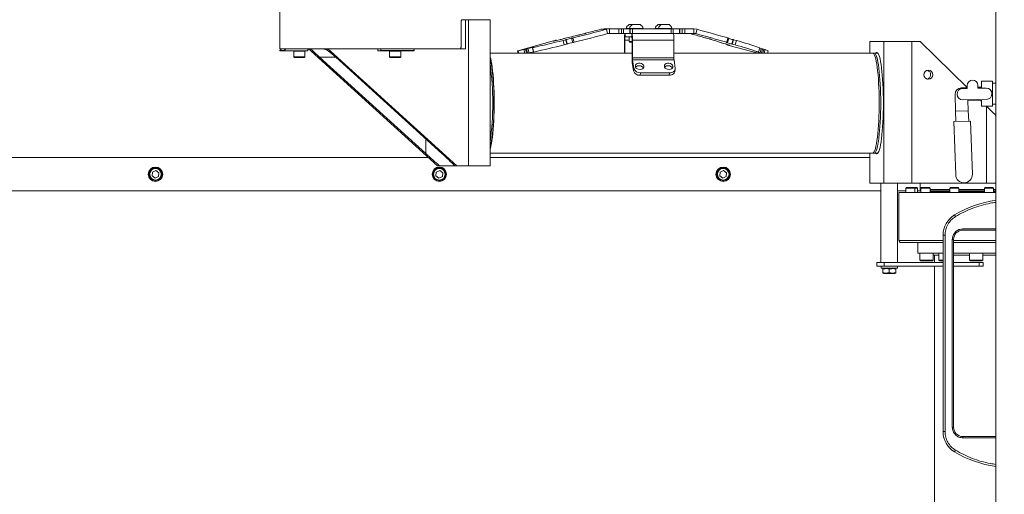
# Model space of a CAD drawing. Units: inches. Extents: x 0.2 to 33.8, y 0.1 to 21.9.
# Drawn here: x 14.6 to 16.3, y 7.7 to 8.5 of the extents above; entities that cross this region are included whole.
import ezdxf

# ---------------------------------------------------------------- set-up
doc = ezdxf.new("R2010")
doc.units = ezdxf.units.IN
doc.header["$MEASUREMENT"] = 0
doc.header["$PDSIZE"] = -1
doc.styles.add('SLDTEXTSTYLE0', font='TXT', dxfattribs={"width": 0.75})
doc.dimstyles.new('SLDDIMSTYLE2', dxfattribs={"dimtxt": 0.137795, "dimasz": 0.12, "dimexe": 0, "dimexo": 0.0625, "dimgap": 0.034449, "dimtad": 0, "dimtih": 1, "dimtoh": 1, "dimdec": 1, "dimlfac": 18, "dimrnd": 1e-09, "dimzin": 12, "dimdsep": 46, "dimlunit": 5, "dimtxsty": 'SLDTEXTSTYLE0', "dimblk1": 'NONE', "dimblk2": 'NONE', "dimsah": 1, "dimcen": 0.09, "dimadec": 0, "dimazin": 3, "dimtfac": 1, "dimtofl": 0, "dimtmove": 0, "dimatfit": 3, "dimldrblk": 'NONE', "dimfxl": 1, "dimfrac": 2, "dimtolj": 1, "dimtzin": 12, "dimarcsym": 0})

# ---------------------------------------------------------------- blocks, each defined once
blk = doc.blocks.new('_D_11')
at = {"color": 0, "linetype": 'Continuous', "lineweight": -2}
blk.add_line((13.3003, 10.3378), (21.8025, 10.3378), dxfattribs=at)
at = {"layer": 'Defpoints', "color": 0}
for p in [(13.2378, 10.3378), (21.8025, 10.3378), (16.5798, 5.2875)]:
    blk.add_point(p, dxfattribs=at)
at = {"color": 0, "lineweight": 18, "insert": (21.9059, 10.3378), "char_height": 0.1378, "attachment_point": 5, "style": 'SLDTEXTSTYLE0'}
blk.add_mtext('\\A1;91', dxfattribs=at)
blk = doc.blocks.new('_None')

msp = doc.modelspace()

# ---------------------------------------------------------------- linework, layer by layer
at = {"color": 7, "linetype": 'Continuous', "lineweight": 18}
for p, q in [((16.26613775, 9.32912294), (16.26613775, 5.46801183)), ((15.07506154, 8.57007487), (15.07506154, 8.4823152)), ((15.37649597, 8.52745409), (15.37649597, 8.48578742)), ((15.38427671, 8.53092631), (15.37882004, 8.53092631)), ((15.38407808, 8.4823152), (15.38407808, 8.53092631)), ((15.38875733, 8.53092631), (15.38427671, 8.53092631)), ((15.38875733, 8.28787075), (15.38875733, 8.53092631)), ((15.38875733, 8.53092631), (15.42504742, 8.53092631)), ((15.42504742, 8.28787075), (15.42504742, 8.53092631)), ((15.6563325, 8.52282913), (15.66170907, 8.52282913)), ((15.66170907, 8.52282913), (15.67426561, 8.52282913)), ((15.70453721, 8.52282913), (15.70991378, 8.52282913)), ((15.70991378, 8.52282913), (15.72247031, 8.52282913)), ((15.57309398, 8.50549559), (15.57375283, 8.50572781)), ((15.5740802, 8.50555556), (15.5740043, 8.50584119)), ((15.58368663, 8.50821829), (15.58302777, 8.50798608)), ((15.6145503, 8.51561129), (15.6091847, 8.51491206)), ((15.61825254, 8.51491206), (15.6091847, 8.51491206)), ((15.62357634, 8.51561129), (15.6145503, 8.51561129)), ((15.61825254, 8.51491206), (15.62357634, 8.51561129)), ((15.61825254, 8.51491206), (15.62017746, 8.50766761)), ((15.62017746, 8.50766761), (15.62357634, 8.50811129)), ((15.62357634, 8.51561129), (15.62357634, 8.50811129)), ((15.63879079, 8.51561129), (15.62357634, 8.51561129)), ((15.63879079, 8.50811129), (15.62357634, 8.50811129)), ((15.63879079, 8.51561129), (15.63879079, 8.50811129)), ((15.64361126, 8.51561129), (15.63879079, 8.51561129)), ((15.64361126, 8.50811129), (15.63879079, 8.50811129)), ((15.64361126, 8.50811129), (15.64361126, 8.51561129)), ((15.64361126, 8.51561129), (15.64663543, 8.51561129)), ((15.64663543, 8.50811129), (15.64361126, 8.50811129)), ((15.64663543, 8.50811129), (15.64663543, 8.51561129)), ((15.64663543, 8.51561129), (15.6574454, 8.51561129)), ((15.64663543, 8.50811129), (15.6574454, 8.50811129)), ((15.6495929, 8.50811129), (15.6495929, 8.50230018)), ((15.66034604, 8.50230018), (15.6495929, 8.50230018)), ((15.65112783, 8.51639862), (15.65112783, 8.51588906)), ((15.65604909, 8.50230018), (15.65604909, 8.49460708)), ((15.6565044, 8.51639862), (15.6565044, 8.51588906)), ((15.6574454, 8.51561129), (15.6574454, 8.50811129)), ((15.6574454, 8.51561129), (15.65762462, 8.51561129)), ((15.6574454, 8.50811129), (15.65762462, 8.50811129)), ((15.65762462, 8.50811129), (15.65762462, 8.51561129)), ((15.65762462, 8.51561129), (15.66151586, 8.51561129)), ((15.65936034, 8.50811129), (15.65762462, 8.50811129)), ((15.66034604, 8.50811129), (15.65936034, 8.50811129)), ((15.72920991, 8.50811129), (15.66034604, 8.50811129)), ((15.66034604, 8.50811129), (15.66034604, 8.50230018)), ((15.66151586, 8.51561129), (15.66151586, 8.50811129)), ((15.7262479, 8.51561129), (15.66151586, 8.51561129)), ((15.67947028, 8.51588906), (15.67947028, 8.51639862)), ((15.69933254, 8.51639862), (15.69933254, 8.51588906)), ((15.70470911, 8.51639862), (15.70470911, 8.51588906)), ((15.7262479, 8.50811129), (15.7262479, 8.51561129)), ((15.7262479, 8.51561129), (15.72927207, 8.51561129)), ((15.72767498, 8.51588906), (15.72767498, 8.51639862)), ((15.72927207, 8.50811129), (15.72920991, 8.50811129)), ((15.72927207, 8.50811129), (15.72927207, 8.51561129)), ((15.72927207, 8.51561129), (15.74008204, 8.51561129)), ((15.72927207, 8.50811129), (15.74008204, 8.50811129)), ((15.74008204, 8.51561129), (15.74008204, 8.50811129)), ((15.74008204, 8.51561129), (15.74026126, 8.51561129)), ((15.74008204, 8.50811129), (15.74026126, 8.50811129)), ((15.74026126, 8.50811129), (15.74026126, 8.51561129)), ((15.74026126, 8.51561129), (15.7441525, 8.51561129)), ((15.7441525, 8.50811129), (15.74026126, 8.50811129)), ((15.7441525, 8.51561129), (15.7441525, 8.50811129)), ((15.74897298, 8.51561129), (15.7441525, 8.51561129)), ((15.74897298, 8.50811129), (15.7441525, 8.50811129)), ((15.74897298, 8.51561129), (15.74897298, 8.50811129)), ((15.76400695, 8.51561129), (15.74897298, 8.51561129)), ((15.76400695, 8.50811129), (15.74897298, 8.50811129)), ((15.76729179, 8.50766761), (15.75822394, 8.50766761)), ((15.76400695, 8.51561129), (15.76400695, 8.50811129)), ((15.76400695, 8.51561129), (15.7692167, 8.51491206)), ((15.76400695, 8.50811129), (15.76729179, 8.50766761)), ((15.7692167, 8.51491206), (15.76729179, 8.50766761)), ((15.783331, 8.50074164), (15.78227109, 8.50097385)), ((15.52820097, 8.49533926), (15.47085997, 8.47926502)), ((15.52821768, 8.4953416), (15.47087667, 8.47926736)), ((15.48769658, 8.48287163), (15.49795136, 8.48511833)), ((15.49521426, 8.48421057), (15.49713918, 8.47696612)), ((15.4956432, 8.48428487), (15.49756811, 8.47704043)), ((15.4976487, 8.48495386), (15.49586668, 8.48443173)), ((15.54045158, 8.49757076), (15.5301968, 8.49532407)), ((15.53049945, 8.49548854), (15.53426, 8.49659037)), ((15.53502649, 8.4963822), (15.53491242, 8.49681153)), ((15.54656574, 8.4992864), (15.54280519, 8.49818457)), ((15.54812316, 8.48910515), (15.54619824, 8.49634959)), ((15.55074724, 8.49761957), (15.55116545, 8.49776697)), ((15.55074724, 8.49761957), (15.55267216, 8.49037513)), ((15.55116545, 8.49776697), (15.55309037, 8.49052253)), ((15.55267216, 8.49037513), (15.55309037, 8.49052253)), ((15.56042957, 8.49999668), (15.56235448, 8.49275223)), ((15.56109925, 8.50025746), (15.56068104, 8.50011006)), ((15.56268411, 8.50048274), (15.56460903, 8.4932383)), ((15.64892083, 8.49709184), (15.64817098, 8.49709184)), ((15.64817098, 8.47537075), (15.64817098, 8.49709184)), ((15.64892083, 8.47537075), (15.64892083, 8.49709184)), ((15.65604909, 8.49460708), (15.65691714, 8.49373902)), ((15.65604909, 8.49460708), (15.66101811, 8.49460708)), ((15.65691714, 8.49373902), (15.66101811, 8.49373902)), ((15.66101811, 8.49709184), (15.66176797, 8.49709184)), ((15.66101811, 8.49709184), (15.66101811, 8.46757795)), ((15.73063183, 8.49709184), (15.66176797, 8.49709184)), ((15.66176797, 8.49709184), (15.66176797, 8.46757795)), ((15.73063183, 8.46757795), (15.73063183, 8.49709184)), ((15.79017259, 8.49897675), (15.79007162, 8.49859675)), ((15.79077114, 8.49848336), (15.79183104, 8.49825115)), ((15.81565624, 8.49094013), (15.81126137, 8.49204196)), ((15.82422042, 8.48807963), (15.81784585, 8.49032632)), ((15.81805278, 8.49025339), (15.81787042, 8.48956709)), ((15.81852481, 8.4932383), (15.82044973, 8.50048274)), ((15.8192802, 8.49286562), (15.81860743, 8.49301301)), ((15.81891086, 8.48934593), (15.82330572, 8.4882441)), ((15.81997972, 8.49275223), (15.82190464, 8.49999668)), ((15.82209589, 8.4880992), (15.87090235, 8.47537075)), ((15.82903239, 8.49776697), (15.82710747, 8.49052253)), ((15.82710747, 8.49052253), (15.82778025, 8.49037513)), ((15.82778025, 8.49037513), (15.82970516, 8.49761957)), ((15.82903239, 8.49776697), (15.82970516, 8.49761957)), ((15.83455618, 8.49634959), (15.83263127, 8.48910515)), ((15.87137565, 8.47704043), (15.87330056, 8.48428487)), ((15.87155257, 8.47696612), (15.87347748, 8.48421057)), ((16.05624682, 8.4948152), (16.05624682, 8.47537075)), ((16.05624682, 8.4948152), (16.05659517, 8.4948152)), ((16.05659517, 8.4948152), (16.07971019, 8.4948152)), ((16.07971019, 8.25870409), (16.07971019, 8.4948152)), ((16.07971019, 8.4948152), (16.12640508, 8.4948152)), ((16.12640508, 8.4948152), (16.12640508, 8.25870409)), ((16.12640508, 8.4948152), (16.14017785, 8.4948152)), ((16.21849667, 8.41819957), (16.14017785, 8.4948152)), ((15.07783932, 8.4823152), (15.07506154, 8.47953742)), ((15.07506154, 8.4823152), (15.37412076, 8.4823152)), ((15.07506154, 8.47953742), (15.07506154, 8.47899297)), ((15.0823153, 8.47953742), (15.07506154, 8.47953742)), ((15.0823153, 8.47899297), (15.07506154, 8.47899297)), ((15.0851064, 8.4823152), (15.0823153, 8.47953742)), ((15.0823153, 8.47899297), (15.0823153, 8.47953742)), ((15.12141569, 8.47899297), (15.0823153, 8.47899297)), ((15.09820601, 8.4787152), (15.09820601, 8.46915046)), ((15.09820601, 8.46915046), (15.09929963, 8.46805684)), ((15.11212786, 8.46915046), (15.09820601, 8.46915046)), ((15.11158361, 8.46805684), (15.09929963, 8.46805684)), ((15.11570383, 8.46805684), (15.11158361, 8.46805684)), ((15.11679744, 8.46915046), (15.11212786, 8.46915046)), ((15.11570383, 8.46805684), (15.11679744, 8.46915046)), ((15.11679744, 8.46915046), (15.11679744, 8.4787152)), ((15.12141569, 8.47899297), (15.12141569, 8.4823152)), ((15.12322494, 8.48125049), (15.12141569, 8.48166436)), ((15.13049714, 8.47874588), (15.12715433, 8.47874588)), ((15.12715433, 8.47874588), (15.3372848, 8.28787075)), ((15.14126503, 8.46842631), (15.31792968, 8.30795035)), ((15.14956185, 8.4823152), (15.15548436, 8.48125049)), ((15.15548436, 8.4823152), (15.15548436, 8.48125049)), ((15.15941375, 8.47874588), (15.15607094, 8.47874588)), ((15.15941375, 8.47874588), (15.36954422, 8.28787075)), ((15.34468891, 8.30795035), (15.16802426, 8.46842631)), ((15.23815291, 8.47899297), (15.23815291, 8.4823152)), ((15.24324087, 8.47899297), (15.23815291, 8.47899297)), ((15.24324087, 8.47953742), (15.24287768, 8.4823152)), ((15.29833197, 8.47953742), (15.24324087, 8.47953742)), ((15.24324087, 8.47899297), (15.24324087, 8.47953742)), ((15.29833197, 8.47899297), (15.24324087, 8.47899297)), ((15.25774689, 8.4787152), (15.25774689, 8.46915046)), ((15.25774689, 8.46915046), (15.2588405, 8.46805684)), ((15.27166874, 8.46915046), (15.25774689, 8.46915046)), ((15.27112449, 8.46805684), (15.2588405, 8.46805684)), ((15.2752447, 8.46805684), (15.27112449, 8.46805684)), ((15.27633832, 8.46915046), (15.27166874, 8.46915046)), ((15.2752447, 8.46805684), (15.27633832, 8.46915046)), ((15.27633832, 8.46915046), (15.27633832, 8.4787152)), ((15.29796877, 8.4823152), (15.29833197, 8.47953742)), ((15.29833197, 8.47899297), (15.29833197, 8.47953742)), ((15.38407808, 8.4823152), (15.37412076, 8.4823152)), ((15.66101811, 8.47537075), (15.42504742, 8.47537075)), ((15.47032065, 8.4789986), (15.4712846, 8.47537075)), ((15.48356095, 8.4817357), (15.48534297, 8.48225783)), ((15.48769658, 8.48287163), (15.4896215, 8.47562719)), ((15.4896215, 8.47562719), (15.49706182, 8.47725727)), ((16.06126629, 8.47537075), (15.73063183, 8.47537075)), ((15.86751483, 8.47787388), (15.8738894, 8.47562719)), ((15.87051214, 8.47718729), (15.86842953, 8.47770941)), ((15.87335228, 8.48373937), (15.87581431, 8.48287163)), ((15.8738894, 8.47562719), (15.87581431, 8.48287163)), ((15.87800392, 8.48225783), (15.88008654, 8.4817357)), ((15.88647676, 8.47537075), (15.88744071, 8.4789986)), ((16.0699145, 8.47537075), (16.06384869, 8.47537075)), ((15.66176797, 8.46757795), (15.66101811, 8.46757795)), ((15.66196481, 8.46389511), (15.66143459, 8.45978603)), ((15.66323584, 8.44582693), (15.66143459, 8.45978603)), ((15.66176797, 8.46757795), (15.73063183, 8.46757795)), ((15.66196481, 8.46389511), (15.73082868, 8.46389511)), ((15.66376606, 8.449936), (15.66196481, 8.46389511)), ((15.73082868, 8.46389511), (15.73262993, 8.449936)), ((15.66323584, 8.44582693), (15.66376606, 8.449936)), ((15.67504609, 8.44257031), (15.67451587, 8.43846123)), ((15.72272058, 8.43846123), (15.67451587, 8.43846123)), ((15.7232508, 8.44257031), (15.67504609, 8.44257031)), ((15.72272058, 8.43846123), (15.7232508, 8.44257031)), ((15.73210114, 8.44449384), (15.73263136, 8.44860291)), ((16.2185279, 8.41655816), (16.21843701, 8.42133507)), ((16.23621157, 8.42167326), (16.23630246, 8.41689635)), ((16.26075848, 8.42849138), (16.2424807, 8.42849138)), ((16.2424807, 8.42849138), (16.2424807, 8.4170139)), ((16.26075848, 8.42849138), (16.26075848, 8.38682471)), ((16.26613775, 8.42501916), (16.26075848, 8.42501916)), ((16.19925178, 8.37872254), (16.19832834, 8.40648496)), ((16.20852716, 8.41738559), (16.21850584, 8.4177175)), ((16.21091816, 8.41641337), (16.2185279, 8.41655816)), ((16.2424807, 8.41849138), (16.23627211, 8.41849138)), ((16.23630246, 8.41689635), (16.24996665, 8.41715633)), ((16.25032809, 8.39815976), (16.2112796, 8.39741681)), ((16.2322742, 8.39716385), (16.219775, 8.3967481)), ((16.219775, 8.3967481), (16.22035122, 8.37942435)), ((16.2224807, 8.3968381), (16.2224807, 8.39682471)), ((16.2224807, 8.39682471), (16.2424807, 8.39682471)), ((16.2424807, 8.39473711), (16.2403467, 8.39682471)), ((16.2424807, 8.39801046), (16.2424807, 8.38682471)), ((16.26075848, 8.38682471), (16.2424807, 8.38682471)), ((16.26075848, 8.39029693), (16.26613775, 8.39029693)), ((16.22035122, 8.37942435), (16.19925178, 8.37872254)), ((16.19982578, 8.36146542), (16.19925178, 8.37872254)), ((16.22092522, 8.36216722), (16.22035122, 8.37942435)), ((16.22411812, 8.36227343), (16.19635548, 8.36134999)), ((16.19930372, 8.27271276), (16.19635548, 8.36134999)), ((16.22706636, 8.27363619), (16.22411812, 8.36227343)), ((15.42504742, 8.30870409), (16.06126629, 8.30870409)), ((16.05624682, 8.30870409), (16.05624682, 8.25870409)), ((16.06384869, 8.30870409), (16.0699145, 8.30870409)), ((15.3224511, 8.30134516), (13.46992165, 8.30134516)), ((15.34086905, 8.28787075), (15.3372848, 8.28787075)), ((15.36462457, 8.28787075), (15.34086905, 8.28787075)), ((15.36595997, 8.28787075), (15.36462457, 8.28787075)), ((15.36954422, 8.28787075), (15.36595997, 8.28787075)), ((15.38875733, 8.28787075), (15.36954422, 8.28787075)), ((15.42504742, 8.28787075), (15.38875733, 8.28787075)), ((16.05624682, 8.30134516), (15.42504742, 8.30134516)), ((14.86301727, 8.27721382), (14.86243666, 8.27092659)), ((14.86875248, 8.27985461), (14.86301727, 8.27721382)), ((14.87390707, 8.27620818), (14.86875248, 8.27985461)), ((14.87332646, 8.26992095), (14.87390707, 8.27620818)), ((15.33523949, 8.27721382), (15.33465889, 8.27092659)), ((15.3409747, 8.27985461), (15.33523949, 8.27721382)), ((15.34612929, 8.27620818), (15.3409747, 8.27985461)), ((15.34554868, 8.26992095), (15.34612929, 8.27620818)), ((15.80746172, 8.27721382), (15.80688111, 8.27092659)), ((15.81319692, 8.27985461), (15.80746172, 8.27721382)), ((15.81835151, 8.27620818), (15.81319692, 8.27985461)), ((15.8177709, 8.26992095), (15.81835151, 8.27620818)), ((14.86243666, 8.27092659), (14.86759126, 8.26728016)), ((14.86759126, 8.26728016), (14.87332646, 8.26992095)), ((15.33465889, 8.27092659), (15.33981348, 8.26728016)), ((15.33981348, 8.26728016), (15.34554868, 8.26992095)), ((15.80688111, 8.27092659), (15.8120357, 8.26728016)), ((15.8120357, 8.26728016), (15.8177709, 8.26992095)), ((16.05659517, 8.25870409), (16.05624682, 8.25870409)), ((16.05659517, 8.25870409), (16.07971019, 8.25870409)), ((16.07492295, 8.25870409), (16.07492295, 8.12675964)), ((16.12640508, 8.25870409), (16.07971019, 8.25870409)), ((16.10270073, 8.12675964), (16.10270073, 8.25870409)), ((16.12640508, 8.25870409), (16.25036004, 8.25870409)), ((16.14046883, 8.25870409), (16.14046883, 8.24824368)), ((16.25036004, 8.25870409), (16.26613775, 8.25870409)), ((16.07492295, 8.24578961), (13.46992165, 8.24578961)), ((16.11628164, 8.24578961), (16.10270073, 8.24578961)), ((16.10495374, 8.24326773), (16.10495374, 8.16340662)), ((16.26613775, 8.24326773), (16.10495374, 8.24326773)), ((16.11715653, 8.25152451), (16.11628164, 8.25064962)), ((16.11628164, 8.25064962), (16.11628164, 8.24326773)), ((16.11628164, 8.25064962), (16.13159222, 8.25064962)), ((16.11715653, 8.25152451), (16.13071733, 8.25152451)), ((16.13159222, 8.25064962), (16.13071733, 8.25152451)), ((16.13071733, 8.25152451), (16.13471799, 8.25152451)), ((16.13159222, 8.24326773), (16.13159222, 8.25064962)), ((16.13159222, 8.25064962), (16.13559288, 8.25064962)), ((16.13559288, 8.25064962), (16.13471799, 8.25152451)), ((16.13559288, 8.24326773), (16.13559288, 8.25064962)), ((16.14161848, 8.24578961), (16.13559288, 8.24578961)), ((16.14046883, 8.24824368), (16.14156244, 8.24715006)), ((16.14161848, 8.24824368), (16.14046883, 8.24824368)), ((16.14161848, 8.24715006), (16.14156244, 8.24715006)), ((16.14161848, 8.2450599), (16.14156244, 8.24496284)), ((16.14156244, 8.24496284), (16.14156244, 8.24326773)), ((16.14161848, 8.24496284), (16.14156244, 8.24496284)), ((16.14249337, 8.25152451), (16.14161848, 8.25064962)), ((16.14161848, 8.25064962), (16.14161848, 8.24326773)), ((16.14161848, 8.25064962), (16.15692907, 8.25064962)), ((16.14249337, 8.25152451), (16.15605418, 8.25152451)), ((16.15692907, 8.25064962), (16.15605418, 8.25152451)), ((16.15692907, 8.24326773), (16.15692907, 8.25064962)), ((16.16773445, 8.24824368), (16.15692907, 8.24824368)), ((16.16850729, 8.24496284), (16.15692907, 8.24496284)), ((16.16850729, 8.24715006), (16.15700654, 8.24715006)), ((16.18950383, 8.24824368), (16.16773445, 8.24824368)), ((16.18950383, 8.24715006), (16.16850729, 8.24715006)), ((16.18950383, 8.24496284), (16.16850729, 8.24496284)), ((16.19037872, 8.25152451), (16.18950383, 8.25064962)), ((16.18950383, 8.25064962), (16.18950383, 8.24326773)), ((16.18950383, 8.25064962), (16.20481442, 8.25064962)), ((16.19037872, 8.25152451), (16.20393953, 8.25152451)), ((16.20481442, 8.25064962), (16.20393953, 8.25152451)), ((16.20481442, 8.24326773), (16.20481442, 8.25064962)), ((16.24710686, 8.24824368), (16.20481442, 8.24824368)), ((16.24710686, 8.24715006), (16.20481442, 8.24715006)), ((16.24710686, 8.24496284), (16.20481442, 8.24496284)), ((16.24798175, 8.25152451), (16.24710686, 8.25064962)), ((16.24710686, 8.25064962), (16.24710686, 8.24326773)), ((16.24710686, 8.25064962), (16.26241744, 8.25064962)), ((16.24798175, 8.25152451), (16.26154255, 8.25152451)), ((16.26241744, 8.25064962), (16.26154255, 8.25152451)), ((16.26241744, 8.24326773), (16.26241744, 8.25064962)), ((16.26613775, 8.24824368), (16.26241744, 8.24824368)), ((16.26613775, 8.24715006), (16.26241744, 8.24715006)), ((16.26613775, 8.24496284), (16.26241744, 8.24496284)), ((16.19907701, 8.20315846), (16.1973779, 8.20596505)), ((16.21120555, 8.18047355), (16.21120555, 8.18266078)), ((16.21120555, 8.18047355), (16.26613775, 8.18047355)), ((16.17839715, 8.1599344), (16.10842596, 8.1599344)), ((16.13620374, 8.1599344), (16.13620374, 8.14257329)), ((16.17839715, 7.84526653), (16.17839715, 8.172286)), ((16.18167799, 8.172286), (16.17839715, 8.172286)), ((16.18167799, 7.84526653), (16.18167799, 8.172286)), ((16.19370774, 8.16516297), (16.19370774, 7.85238956)), ((16.19589496, 8.16516297), (16.19370774, 8.16516297)), ((16.19589496, 7.85238956), (16.19589496, 8.16516297)), ((16.26613775, 8.1599344), (16.19589496, 8.1599344)), ((16.14056115, 8.14257329), (16.13620374, 8.14257329)), ((16.13993284, 8.14212885), (16.13993284, 8.13076227)), ((16.14056115, 8.14257329), (16.1413803, 8.14257329)), ((16.1752132, 8.14257329), (16.1413803, 8.14257329)), ((16.1618051, 8.13076227), (16.1618051, 8.14212885)), ((16.1714668, 8.14212885), (16.1714668, 8.13076227)), ((16.1752132, 8.14257329), (16.17735777, 8.14257329)), ((16.17839715, 8.14257329), (16.17735777, 8.14257329)), ((16.23210054, 8.14257329), (16.19589496, 8.14257329)), ((16.22248983, 8.14212885), (16.22248983, 8.13076227)), ((16.23210054, 8.14257329), (16.23475138, 8.14257329)), ((16.26613775, 8.14257329), (16.23475138, 8.14257329)), ((16.24436209, 8.13076227), (16.24436209, 8.14212885)), ((16.0679785, 8.12675964), (16.0679785, 8.12090409)), ((16.0679785, 8.12675964), (16.08028035, 8.12675964)), ((16.08028035, 8.12090409), (16.08028035, 8.12675964)), ((16.08028035, 8.12675964), (16.17839715, 8.12675964)), ((16.13993284, 8.13076227), (16.14124517, 8.12944993)), ((16.14885452, 8.13076227), (16.13993284, 8.13076227)), ((16.14909625, 8.12944993), (16.14124517, 8.12944993)), ((16.1618051, 8.13076227), (16.14885452, 8.13076227)), ((16.16049277, 8.12944993), (16.14909625, 8.12944993)), ((16.16049277, 8.12944993), (16.1618051, 8.13076227)), ((16.1714668, 8.13910107), (16.1618051, 8.13910107)), ((16.16398151, 8.13910107), (16.16398151, 8.12692604)), ((16.1714668, 8.13076227), (16.17277914, 8.12944993)), ((16.17839715, 8.13076227), (16.1714668, 8.13076227)), ((16.17839715, 8.12944993), (16.17277914, 8.12944993)), ((16.22248983, 8.13910107), (16.19589496, 8.13910107)), ((16.19589496, 8.12675964), (16.23851801, 8.12675964)), ((16.22248983, 8.13076227), (16.22380216, 8.12944993)), ((16.24302636, 8.13076227), (16.22248983, 8.13076227)), ((16.24187432, 8.12944993), (16.22380216, 8.12944993)), ((16.23851801, 8.12090409), (16.23851801, 8.12675964)), ((16.23851801, 8.12675964), (16.24509874, 8.12675964)), ((16.24304976, 8.12944993), (16.24187432, 8.12944993)), ((16.24436209, 8.13076227), (16.24302636, 8.13076227)), ((16.24304976, 8.12944993), (16.24436209, 8.13076227)), ((16.26613775, 8.13910107), (16.24436209, 8.13910107)), ((16.24509874, 8.12090409), (16.24509874, 8.12675964)), ((16.0679785, 8.12090409), (16.08028035, 8.12090409)), ((16.07514167, 8.12090409), (16.07514167, 8.11740452)), ((16.07514167, 8.11740452), (16.10201408, 8.11740452)), ((16.07786022, 8.11558183), (16.07786022, 8.11015022)), ((16.07934087, 8.11740452), (16.07787567, 8.11655859)), ((16.07787567, 8.10917347), (16.07934087, 8.10832753)), ((16.08878856, 8.10832753), (16.07934087, 8.10832753)), ((16.08028035, 8.12090409), (16.17839715, 8.12090409)), ((16.08878079, 8.11558183), (16.08878079, 8.11015022)), ((16.09828281, 8.10832753), (16.08878856, 8.10832753)), ((16.099748, 8.11655859), (16.09828281, 8.11740452)), ((16.09828281, 8.10832753), (16.099748, 8.10917347)), ((16.09973242, 8.11558183), (16.09973242, 8.11015022)), ((16.09976346, 8.11015022), (16.09975235, 8.10925778)), ((16.09976346, 8.11558183), (16.09976346, 8.11015022)), ((16.10201408, 8.11740452), (16.102482, 8.11740452)), ((16.102482, 8.11740452), (16.102482, 8.12090409)), ((16.16400322, 8.12090409), (16.16400322, 8.10437885)), ((16.19589496, 8.12090409), (16.23851801, 8.12090409)), ((16.24509874, 8.12090409), (16.23851801, 8.12090409)), ((16.16398151, 8.10266499), (16.16398151, 7.69451773)), ((16.19589496, 7.85238956), (16.19370774, 7.85238956)), ((16.17839715, 7.84526653), (16.18167799, 7.84526653)), ((16.26613775, 7.83707898), (16.21120555, 7.83707898)), ((16.21120555, 7.83707898), (16.21120555, 7.83489176)), ((16.1973779, 7.81158748), (16.19907701, 7.81439407))]:
    msp.add_line(p, q, dxfattribs=at)
at = {"color": 8, "linetype": 'Continuous', "lineweight": 18}
for p, q in [((15.65641154, 8.52274018), (15.65603096, 8.52274018)), ((15.66140753, 8.52274018), (15.65641154, 8.52274018)), ((15.66178811, 8.52274018), (15.66140753, 8.52274018)), ((15.67456714, 8.52274018), (15.66178811, 8.52274018)), ((15.70461624, 8.52274018), (15.70423567, 8.52274018)), ((15.70961224, 8.52274018), (15.70461624, 8.52274018)), ((15.70999281, 8.52274018), (15.70961224, 8.52274018)), ((15.72277185, 8.52274018), (15.70999281, 8.52274018)), ((15.57309398, 8.50549559), (15.57313096, 8.50535641)), ((15.57381433, 8.50549636), (15.57375283, 8.50572781)), ((15.651792, 8.51639862), (15.65112783, 8.51639862)), ((15.65112783, 8.51588906), (15.6565044, 8.51588906)), ((15.65114283, 8.51648867), (15.65180613, 8.51648867)), ((15.6565044, 8.51639862), (15.651792, 8.51639862)), ((15.65180613, 8.51648867), (15.6565194, 8.51648867)), ((15.65716857, 8.51639862), (15.6565044, 8.51639862)), ((15.6565044, 8.51588906), (15.67947028, 8.51588906)), ((15.6565194, 8.51648867), (15.6571827, 8.51648867)), ((15.67947028, 8.51639862), (15.65716857, 8.51639862)), ((15.6571827, 8.51648867), (15.67945527, 8.51648867)), ((15.6999967, 8.51639862), (15.69933254, 8.51639862)), ((15.69933254, 8.51588906), (15.70470911, 8.51588906)), ((15.69934754, 8.51648867), (15.70001084, 8.51648867)), ((15.70470911, 8.51639862), (15.6999967, 8.51639862)), ((15.70001084, 8.51648867), (15.70472411, 8.51648867)), ((15.70537327, 8.51639862), (15.70470911, 8.51639862)), ((15.70470911, 8.51588906), (15.72767498, 8.51588906)), ((15.70472411, 8.51648867), (15.70538741, 8.51648867)), ((15.72767498, 8.51639862), (15.70537327, 8.51639862)), ((15.70538741, 8.51648867), (15.72765998, 8.51648867)), ((15.49796935, 8.48505062), (15.49795136, 8.48511833)), ((15.53049945, 8.49548854), (15.5305241, 8.49539578)), ((15.53435444, 8.49623496), (15.53426, 8.49659037)), ((15.64892083, 8.49709184), (15.65604909, 8.49709184)), ((15.79085024, 8.49878106), (15.79077114, 8.49848336)), ((15.79188861, 8.4984678), (15.79183104, 8.49825115)), ((15.81905786, 8.48989915), (15.81891086, 8.48934593)), ((15.82211154, 8.48809716), (15.87091017, 8.47537075)), ((15.82330572, 8.4882441), (15.82334409, 8.48838849)), ((16.05659517, 8.4948152), (16.05659517, 8.47537075)), ((15.11212786, 8.4787152), (15.09820601, 8.4787152)), ((15.11679744, 8.4787152), (15.11212786, 8.4787152)), ((15.16802426, 8.46842631), (15.14126503, 8.46842631)), ((15.27166874, 8.4787152), (15.25774689, 8.4787152)), ((15.27633832, 8.4787152), (15.27166874, 8.4787152)), ((15.47137764, 8.47912173), (15.4723743, 8.47537075)), ((15.4826594, 8.47537075), (15.48113539, 8.48110639)), ((15.48356095, 8.4817357), (15.48525217, 8.47537075)), ((15.48717293, 8.47537075), (15.48534297, 8.48225783)), ((15.86752638, 8.47791738), (15.86751483, 8.47787388)), ((15.87800392, 8.48225783), (15.87617397, 8.47537075)), ((15.87839531, 8.47537075), (15.88008654, 8.4817357)), ((15.8823189, 8.48110639), (15.88079489, 8.47537075)), ((15.8862544, 8.47537075), (15.88725107, 8.47912173)), ((16.25036004, 8.38682471), (16.25036004, 8.25870409)), ((15.31792968, 8.30795035), (15.31792968, 8.33225749)), ((16.05659517, 8.30870409), (16.05659517, 8.25870409)), ((15.36462457, 8.28918742), (15.36462457, 8.28787075)), ((16.26613775, 8.18266078), (16.21120555, 8.18266078)), ((16.10495374, 8.16340662), (16.17839715, 8.16340662)), ((16.19589496, 8.16340662), (16.26613775, 8.16340662)), ((16.14885452, 8.14212885), (16.13993284, 8.14212885)), ((16.1618051, 8.14212885), (16.14885452, 8.14212885)), ((16.17839715, 8.14212885), (16.1714668, 8.14212885)), ((16.24302636, 8.14212885), (16.22248983, 8.14212885)), ((16.24436209, 8.14212885), (16.24302636, 8.14212885)), ((16.21120555, 7.83489176), (16.26613775, 7.83489176))]:
    msp.add_line(p, q, dxfattribs=at)
at = {"color": 7, "linetype": 'Continuous', "lineweight": 18, "flags": 128}
for points in [[(15.57375283, 8.50572781), (15.57393447, 8.50579722), (15.5740038, 8.50583766), (15.57395848, 8.50584775), (15.57380003, 8.50582715), (15.57353389, 8.50577655), (15.57316914, 8.50569769), (15.57271824, 8.50559326), (15.57219662, 8.50546683)], [(15.58302777, 8.50798608), (15.58186907, 8.50761617), (15.5801306, 8.50711299), (15.57807704, 8.50655316), (15.57602101, 8.5060219), (15.57427554, 8.50560009), (15.57310635, 8.50535195), (15.57269144, 8.50531526), (15.57309398, 8.50549559)], [(15.64817098, 8.49709184), (15.6481983, 8.49924163), (15.64827922, 8.5013088), (15.64841062, 8.50321392), (15.64858745, 8.50488377), (15.64880292, 8.50625418), (15.64904876, 8.50727248), (15.6493155, 8.50789955), (15.6495929, 8.50811129)], [(15.66034604, 8.50811129), (15.66062345, 8.50789955), (15.66089019, 8.50727248), (15.66113602, 8.50625418), (15.66135149, 8.50488377), (15.66152833, 8.50321392), (15.66165973, 8.5013088), (15.66174064, 8.49924163), (15.66176797, 8.49709184)], [(15.73063183, 8.49709184), (15.73060451, 8.49924163), (15.7305236, 8.5013088), (15.7303922, 8.50321392), (15.73021536, 8.50488377), (15.72999989, 8.50625418), (15.72975406, 8.50727248), (15.72948731, 8.50789955), (15.72920991, 8.50811129)], [(15.79183104, 8.49825115), (15.79276332, 8.49807081), (15.79290663, 8.49810751), (15.79223917, 8.49835564), (15.79086255, 8.49877745), (15.78898634, 8.49930871), (15.78689619, 8.49986855), (15.7849103, 8.50037172), (15.783331, 8.50074164)], [(15.49586668, 8.48443173), (15.49561717, 8.48435703), (15.49542134, 8.48429493), (15.49528746, 8.48424806), (15.49522114, 8.48421838), (15.4952252, 8.48420714), (15.49529944, 8.48421483), (15.49544076, 8.48424111), (15.4956432, 8.48428487)], [(15.49795136, 8.48511833), (15.4981259, 8.48515468), (15.49824269, 8.48517468), (15.49829725, 8.48517757), (15.49828748, 8.48516322), (15.49821375, 8.48513219), (15.4980789, 8.48508567), (15.49788811, 8.48502546), (15.4976487, 8.48495386)], [(15.5301968, 8.49532407), (15.53002226, 8.49528772), (15.52990547, 8.49526772), (15.52985091, 8.49526483), (15.52986068, 8.49527918), (15.52993441, 8.49531021), (15.53006926, 8.49535673), (15.53026005, 8.49541694), (15.53049945, 8.49548854)], [(15.53426, 8.49659037), (15.53448229, 8.49665674), (15.53466382, 8.4967136), (15.53479868, 8.4967591), (15.53488246, 8.49679175), (15.53491242, 8.49681049), (15.53488759, 8.49681471), (15.53480877, 8.49680426), (15.53467854, 8.49677949)], [(15.55116545, 8.49776697), (15.55232416, 8.49813689), (15.55406262, 8.49864006), (15.55611619, 8.4991999), (15.55817221, 8.49973116), (15.55991769, 8.50015296), (15.56108688, 8.5004011), (15.56150179, 8.5004378), (15.56109925, 8.50025746)], [(15.56068104, 8.50011006), (15.56048758, 8.50003538), (15.56042991, 8.49999581), (15.56051041, 8.499993), (15.56072575, 8.50002705), (15.56106707, 8.50009657), (15.56152032, 8.50019869), (15.56206684, 8.5003292), (15.56268411, 8.50048274)], [(15.79077114, 8.49848336), (15.790439, 8.49855277), (15.79020899, 8.49859322), (15.79008897, 8.49860331), (15.79008304, 8.4985827), (15.7901914, 8.49853211), (15.79041035, 8.49845325), (15.7907324, 8.49834882), (15.79114656, 8.49822239)], [(15.81860743, 8.49301301), (15.81767516, 8.49319335), (15.81753184, 8.49315666), (15.8181993, 8.49290852), (15.81957592, 8.49248671), (15.82145213, 8.49195545), (15.82354228, 8.49139562), (15.82552817, 8.49089244), (15.82710747, 8.49052253)], [(15.81891086, 8.48934593), (15.81864192, 8.48941229), (15.81840258, 8.48946916), (15.81820066, 8.48951466), (15.81804275, 8.48954731), (15.81793401, 8.48956605), (15.81787798, 8.48957026), (15.8178765, 8.48955981), (15.81792962, 8.48953504)], [(15.8192802, 8.49286562), (15.81963955, 8.49279093), (15.81987472, 8.49275137), (15.81997604, 8.49274855), (15.81993933, 8.49278261), (15.81976611, 8.49285212), (15.81946351, 8.49295424), (15.81904398, 8.49308476), (15.81852481, 8.4932383)], [(15.82422042, 8.48807963), (15.82431496, 8.48804327), (15.82434621, 8.48802327), (15.82431299, 8.48802039), (15.82421655, 8.48803474), (15.82406062, 8.48806577), (15.82385118, 8.48811228), (15.82359628, 8.4881725), (15.82330572, 8.4882441)], [(15.42504742, 8.46870162), (15.42582956, 8.46582542), (15.42672518, 8.46174326), (15.42756578, 8.45701028), (15.42834351, 8.45167067), (15.42905112, 8.44577427), (15.42968198, 8.43937615), (15.43023022, 8.43253604), (15.43069072, 8.4253178), (15.43105917, 8.41778884), (15.43133213, 8.41001944), (15.43150706, 8.40208214), (15.43158232, 8.39405106), (15.43155722, 8.38600119), (15.43143197, 8.37800767), (15.43120777, 8.37014514), (15.43088668, 8.36248701), (15.43047173, 8.35510479), (15.42996677, 8.3480674), (15.42937653, 8.34144054), (15.42870651, 8.3352861), (15.42796297, 8.32966152), (15.42715286, 8.32461934), (15.42628373, 8.32020661), (15.42536371, 8.31646456), (15.42504742, 8.31537322)], [(15.47087667, 8.47926736), (15.47059572, 8.47915841), (15.47041173, 8.47907437), (15.47032654, 8.47901608), (15.470341, 8.4789841), (15.47045495, 8.47897875), (15.47066726, 8.47900009), (15.47097584, 8.47904791), (15.47137764, 8.47912173)], [(15.86751483, 8.47787388), (15.86742029, 8.47791024), (15.86738903, 8.47793024), (15.86742226, 8.47793312), (15.86751869, 8.47791877), (15.86767462, 8.47788774), (15.86788406, 8.47784123), (15.86813896, 8.47778101), (15.86842953, 8.47770941)], [(15.87051214, 8.47718729), (15.87081555, 8.47711258), (15.87107934, 8.47705049), (15.8712924, 8.47700361), (15.87144576, 8.47697394), (15.87153297, 8.4769627), (15.87155034, 8.47697038), (15.87149715, 8.47699666), (15.87137565, 8.47704043)], [(15.88725107, 8.47912173), (15.88739566, 8.47904791), (15.887441, 8.47900009), (15.88744071, 8.4789986)], [(16.06126629, 8.47537075), (16.06230412, 8.47498172), (16.06333226, 8.47381826), (16.0643411, 8.47189124), (16.06532124, 8.46921864), (16.06626352, 8.46582542), (16.06715915, 8.46174326), (16.06799975, 8.45701028), (16.06877748, 8.45167067), (16.06948508, 8.44577427), (16.07011595, 8.43937615), (16.07066419, 8.43253604), (16.07112469, 8.4253178), (16.07149313, 8.41778884), (16.0717661, 8.41001944), (16.07194103, 8.40208214), (16.07201629, 8.39405106), (16.07199118, 8.38600119), (16.07186594, 8.37800767), (16.07164173, 8.37014514), (16.07132065, 8.36248701), (16.07090569, 8.35510479), (16.07040074, 8.3480674), (16.0698105, 8.34144054), (16.06914048, 8.3352861), (16.06839694, 8.32966152), (16.06758683, 8.32461934), (16.0667177, 8.32020661), (16.06579768, 8.31646456), (16.06483534, 8.3134281), (16.06383969, 8.3111256), (16.06282, 8.30957855), (16.06178581, 8.3088014), (16.06126629, 8.30870409)], [(16.06255749, 8.47476781), (16.06306978, 8.47515185), (16.06410852, 8.47534642), (16.06514483, 8.47476316), (16.06616904, 8.47340751), (16.06717159, 8.47129213), (16.06814311, 8.46843677), (16.06907453, 8.46486809), (16.06995717, 8.46061941), (16.07078276, 8.4557304), (16.07154362, 8.4502467), (16.07223263, 8.44421952), (16.07284337, 8.43770513), (16.07337012, 8.43076435), (16.07380797, 8.42346199), (16.07415284, 8.41586623), (16.0744015, 8.40804798), (16.07455163, 8.40008025), (16.07460183, 8.39203742)], [(16.07904919, 8.39203742), (16.07899832, 8.40018748), (16.07884619, 8.40826145), (16.07859422, 8.41618394), (16.07824475, 8.42388098), (16.07780106, 8.43128071), (16.07726729, 8.43831403), (16.07664841, 8.44491528), (16.07595021, 8.45102282), (16.07517921, 8.45657964), (16.0743426, 8.46153383), (16.0734482, 8.46583916), (16.07250436, 8.46945543), (16.07151989, 8.47234886), (16.07050397, 8.47449244), (16.06946611, 8.47586617), (16.06841598, 8.47645721), (16.06736339, 8.47626004), (16.06639085, 8.47537075)], [(15.42504742, 8.46586258), (15.42574291, 8.46323419), (15.42661976, 8.45916127), (15.42744086, 8.45444191), (15.42819833, 8.44912156), (15.42888485, 8.44325146), (15.42949383, 8.43688814), (15.43001939, 8.43009289), (15.43045647, 8.42293113), (15.43080087, 8.41547186), (15.43104927, 8.4077869), (15.43119927, 8.39995026), (15.43124943, 8.39203742), (15.43119927, 8.38412458), (15.43104927, 8.37628794), (15.43080087, 8.36860298), (15.43045647, 8.3611437), (15.43001939, 8.35398195), (15.42949383, 8.3471867), (15.42888485, 8.34082338), (15.42819833, 8.33495328), (15.42744086, 8.32963293), (15.42661976, 8.32491357), (15.42574291, 8.32084065), (15.42504742, 8.31821226)], [(15.67432767, 8.44813785), (15.67196795, 8.44841439), (15.66979257, 8.44921404), (15.66803728, 8.45045014), (15.66689227, 8.45198874), (15.66648165, 8.45366311), (15.66684989, 8.45529181), (15.6679571, 8.45669835), (15.66968329, 8.45773029), (15.6718414, 8.45827582), (15.67419758, 8.45827582), (15.67649648, 8.45773029), (15.67848899, 8.45669835), (15.67995919, 8.45529181), (15.68074776, 8.45366311), (15.68076925, 8.45198874), (15.68002132, 8.45045014), (15.67858503, 8.44921404), (15.67661602, 8.44841439), (15.67432767, 8.44813785)], [(15.72253238, 8.44813785), (15.72017266, 8.44841439), (15.71799728, 8.44921404), (15.71624198, 8.45045014), (15.71509698, 8.45198874), (15.71468635, 8.45366311), (15.7150546, 8.45529181), (15.7161618, 8.45669835), (15.717888, 8.45773029), (15.72004611, 8.45827582), (15.72240228, 8.45827582), (15.72470119, 8.45773029), (15.7266937, 8.45669835), (15.7281639, 8.45529181), (15.72895247, 8.45366311), (15.72897396, 8.45198874), (15.72822603, 8.45045014), (15.72678974, 8.44921404), (15.72482073, 8.44841439), (15.72253238, 8.44813785)], [(15.73210114, 8.44449384), (15.73208665, 8.44438995), (15.73167713, 8.4430082), (15.7308869, 8.44173477), (15.72974631, 8.44061859), (15.7282992, 8.43970257), (15.72660119, 8.43902191), (15.72471751, 8.43860276), (15.72272058, 8.43846123)], [(15.7232508, 8.44257031), (15.72524774, 8.44271184), (15.72713141, 8.44313099), (15.72882943, 8.44381165), (15.73027654, 8.44472767), (15.73141712, 8.44584384), (15.73220736, 8.44711727), (15.73261687, 8.44849903), (15.73262993, 8.449936)], [(16.07460183, 8.39203742), (16.07455163, 8.38399459), (16.0744015, 8.37602686), (16.07415284, 8.36820861), (16.07380797, 8.36061285), (16.07337012, 8.35331049), (16.07284337, 8.34636971), (16.07223263, 8.33985532), (16.07154362, 8.33382814), (16.07078276, 8.32834444), (16.06995717, 8.32345543), (16.06907453, 8.31920675), (16.06814311, 8.31563807), (16.06717159, 8.31278271), (16.06616904, 8.31066733), (16.06514483, 8.30931168), (16.06410852, 8.30872842), (16.06306978, 8.30892299), (16.06255749, 8.30930703)], [(16.06639085, 8.30870409), (16.06736339, 8.3078148), (16.06841598, 8.30761763), (16.06946611, 8.30820867), (16.07050397, 8.30958239), (16.07151989, 8.31172598), (16.07250436, 8.31461941), (16.0734482, 8.31823567), (16.0743426, 8.322541), (16.07517921, 8.3274952), (16.07595021, 8.33305202), (16.07664841, 8.33915956), (16.07726729, 8.34576081), (16.07780106, 8.35279413), (16.07824475, 8.36019386), (16.07859422, 8.3678909), (16.07884619, 8.37581339), (16.07899832, 8.38388735), (16.07904919, 8.39203742)]]:
    msp.add_lwpolyline(points, dxfattribs=at)
at = {"color": 7, "linetype": 'Continuous', "lineweight": 18}
for centre, radius in [((16.15390702, 8.43924675), 0.00741802), ((14.86817187, 8.27356738), 0.01202975), ((14.86817187, 8.27356738), 0.01093613), ((14.86817187, 8.27356738), 0.0096238), ((15.34039409, 8.27356738), 0.01202975), ((15.34039409, 8.27356738), 0.01093613), ((15.34039409, 8.27356738), 0.0096238), ((15.81261631, 8.27356738), 0.01202975), ((15.81261631, 8.27356738), 0.01093613), ((15.81261631, 8.27356738), 0.0096238)]:
    msp.add_circle(centre, radius, dxfattribs=at)
for centre, radius, start, end in [((15.66261077, 8.51255855), 0.01212268, 122.87227384, 161.08313735), ((15.6563325, 8.52227358), 0.00055556, 90, 122.87227384), ((15.66798734, 8.51255855), 0.01212268, 122.87227384, 161.08313735), ((15.66170907, 8.52227358), 0.00055556, 90, 122.87227384), ((15.67426561, 8.52227358), 0.00055556, 57.12772616, 90), ((15.66798734, 8.51255855), 0.01212268, 18.91686265, 57.12772616), ((15.71081547, 8.51255855), 0.01212268, 122.87227384, 161.08313735), ((15.70453721, 8.52227358), 0.00055556, 90, 122.87227384), ((15.71619204, 8.51255855), 0.01212268, 122.87227384, 161.08313735), ((15.70991378, 8.52227358), 0.00055556, 90, 122.87227384), ((15.72247031, 8.52227358), 0.00055556, 57.12772616, 90), ((15.71619204, 8.51255855), 0.01212268, 18.91686265, 57.12772616), ((15.21718304, 9.93874214), 1.47658821, 282.97770935, 283.91181978), ((14.39918453, 13.09542507), 4.73996058, 284.20937974, 284.90336108), ((14.40110945, 13.08818063), 4.73996058, 284.20937974, 284.90336108), ((15.60316215, 8.4470508), 0.06419313, 103.86208216, 107.66129856), ((14.91175633, 11.16621459), 2.74149803, 284.27581882, 284.73784646), ((15.65951561, 8.49837224), 0.01067186, 158.40372287, 186.8909072), ((15.65140561, 8.51639862), 0.00027778, 161.08313735, 180), ((15.65140561, 8.51588906), 0.00027778, 180, 270), ((15.65678218, 8.51639862), 0.00027778, 161.08313735, 180), ((15.65678218, 8.51588906), 0.00027778, 180, 270), ((15.65042334, 8.49837224), 0.01067186, 353.1090928, 21.59627713), ((15.6791925, 8.51588906), 0.00027778, 270, 0), ((15.6791925, 8.51639862), 0.00027778, 0, 18.91686265), ((15.69961031, 8.51639862), 0.00027778, 161.08313735, 180), ((15.69961031, 8.51588906), 0.00027778, 180, 270), ((15.70498688, 8.51639862), 0.00027778, 161.08313735, 180), ((15.70498688, 8.51588906), 0.00027778, 180, 270), ((15.72739721, 8.51588906), 0.00027778, 270, 0), ((15.72739721, 8.51639862), 0.00027778, 0, 18.91686265), ((15.18618556, 6.4470259), 2.13856778, 73.93991294, 74.4852362), ((14.77008891, 4.86880925), 3.77302316, 73.86646893, 74.67474958), ((14.77201382, 4.87605369), 3.77302316, 73.86646893, 74.67474958), ((15.80095369, 8.5822496), 0.08339536, 253.88808896, 257.05448067), ((14.94680562, 10.89604381), 2.47341946, 282.82031624, 284.02431181), ((14.94873054, 10.88879936), 2.47341946, 282.82031624, 284.02431181), ((15.55522338, 8.38890564), 0.10980857, 101.80890809, 104.23706193), ((15.46823974, 8.82072158), 0.33068503, 281.24965774, 281.59033224), ((15.53109628, 8.53826236), 0.04175317, 282.94771784, 286.28595686), ((15.53016053, 8.56257788), 0.06814246, 283.6125886, 287.58455188), ((15.55884962, 8.45708999), 0.04394804, 103.24109443, 106.23091094), ((15.53208544, 8.55533344), 0.06814246, 283.6125886, 287.58455188), ((15.5856976, 8.38815185), 0.1074383, 102.58592997, 107.66777926), ((15.56139265, 8.5026853), 0.00997952, 275.53076983, 288.80193067), ((15.5903787, 7.82023241), 0.70709132, 71.97615476, 73.50481146), ((15.82017081, 8.52818345), 0.03722345, 252.79718721, 256.15180865), ((15.8077437, 8.45850171), 0.03338951, 72.38890655, 76.29183581), ((15.80043593, 8.44529084), 0.04757708, 67.185497, 68.42667006), ((15.83316811, 8.52762266), 0.04104282, 249.63299752, 254.37196901), ((15.81884869, 8.49326997), 0.00738832, 65.56767655, 77.48482809), ((15.85909134, 8.6284541), 0.13409947, 253.85844643, 257.04685425), ((15.80913201, 8.40924357), 0.08324714, 73.60349183, 77.05530254), ((15.81105693, 8.41648801), 0.08324714, 73.60349183, 77.05530254), ((15.50494718, 7.36854376), 1.16749077, 71.70800277, 73.69957564), ((15.50687209, 7.3757882), 1.16749077, 71.70800277, 73.69957564), ((15.87325067, 8.4839183), 0.00036996, 52.18731437, 82.2500652), ((15.09848379, 8.4787152), 0.00027778, 90, 180), ((15.11651966, 8.4787152), 0.00027778, 0, 90), ((15.11790173, 8.46856449), 0.01375759, 47.73623265, 67.23645178), ((15.15016115, 8.46856449), 0.01375759, 47.73623265, 67.23645178), ((15.25802467, 8.4787152), 0.00027778, 90, 180), ((15.27606054, 8.4787152), 0.00027778, 0, 90), ((15.35769487, 9.06303013), 0.59487208, 281.01725198, 281.97633479), ((15.47226449, 8.52028706), 0.04017234, 282.75725545, 286.33182606), ((15.49705187, 8.44218004), 0.04175317, 102.94771784, 106.28595686), ((15.49645014, 8.44535653), 0.03103133, 102.71235423, 104.710041), ((15.49709228, 8.47851203), 0.00154662, 271.73767492, 287.9181676), ((15.87917601, 8.49156187), 0.01678875, 251.64582816, 254.66641656), ((15.88591646, 8.51469625), 0.03338951, 252.38890655, 256.29183581), ((15.87280755, 8.45164044), 0.03096302, 72.11037314, 76.40327376), ((15.85125578, 8.3967895), 0.08985686, 66.38526376, 69.77573834), ((14.9245917, 8.39203742), 0.50460417, 352.64804616, 7.35195384), ((15.72535703, 8.46710972), 0.06434062, 179.58303341, 186.53596635), ((15.69217772, 8.46735664), 0.03041055, 179.58303341, 186.53596635), ((15.6727141, 8.44584082), 0.00851045, 31.94947818, 133.34515189), ((15.72091881, 8.44584082), 0.00851045, 31.94947818, 133.34515189), ((15.76104158, 8.46735664), 0.03041055, 179.58303341, 186.53596635), ((15.67343114, 8.44912017), 0.01071399, 197.90127515, 275.81083037), ((15.67396136, 8.45322925), 0.01071399, 197.90127515, 275.81083037), ((16.22732429, 8.42150417), 0.00888889, 1.09, 181.09), ((16.20887807, 8.40683587), 0.01055556, 91.90506516, 181.90506516), ((16.21109888, 8.40691509), 0.0095, 91.09, 271.09), ((16.23192515, 8.40765804), 0.0105, 61.75247201, 65.39703778), ((16.25014737, 8.40765804), 0.0095, 271.09, 91.09), ((16.23192515, 8.40765804), 0.0105, 271.90506516, 291.4087643), ((16.21318504, 8.27317447), 0.013889, 181.90506516, 1.90506516), ((16.29026263, 8.05253828), 0.17935258, 97.73034208, 121.19075894), ((16.21776723, 8.172286), 0.03937008, 121.19075894, 180), ((16.21120555, 8.16516297), 0.01531059, 90, 180), ((16.10842596, 8.16340662), 0.00347222, 180, 270), ((16.14037728, 8.14212885), 0.00044444, 90, 180), ((16.16136066, 8.14212885), 0.00044444, 0, 90), ((16.17191125, 8.14212885), 0.00044444, 90, 180), ((16.22293427, 8.14212885), 0.00044444, 90, 180), ((16.24391765, 8.14212885), 0.00044444, 0, 90), ((16.21120555, 7.85238956), 0.01531059, 180, 270), ((16.21776723, 7.84526653), 0.03937008, 180, 238.80924106), ((16.29026263, 7.96501425), 0.17935258, 238.80924106, 262.26965792)]:
    msp.add_arc(centre, radius, start, end, dxfattribs=at)
for centre, major_axis, ratio, start_param, end_param in [((15.12247876, 8.46842631), (0, 0.01388889), 0.8626020105, 5.5499446116, 6.2831853072), ((15.14305722, 8.46842631), (0.01537359, -0.01386014), 0.058096577, 3.8104819217, 4.6480375529), ((15.14565361, 8.46842631), (0.01556496, 0), 0.8923174726, 0.8375556312, 1.5707963268), ((15.16623207, 8.46842631), (0.01537359, -0.01386014), 0.058096577, 1.5064448993, 2.3440005305), ((16.23342596, 8.38702913), (0.13097553, -0.12702351), 0.0647595277, 1.3815994318, 1.504120946), ((15.32330625, 8.30795035), (0.04159678, -0.03743628), 0.0644345381, 4.640915434, 5.2054206791), ((15.33931234, 8.30795035), (0.04159678, -0.03743628), 0.0644345381, 0.9348175354, 1.4993227804)]:
    msp.add_ellipse(centre, major_axis=major_axis, ratio=ratio, start_param=start_param, end_param=end_param, dxfattribs=at)
for points, knots in [([(15.37649597, 8.52745409), (15.37652196, 8.52784445), (15.37657394, 8.52862516), (15.37697832, 8.52966569), (15.37757044, 8.53045092), (15.37822266, 8.53086702), (15.3786503, 8.53090946), (15.37882004, 8.53092631)], [0, 0, 0, 0, 0.2146845366, 0.4293691673, 0.644049947, 0.8587157435, 1, 1, 1, 1]), ([(15.37412076, 8.4823152), (15.37439004, 8.48235356), (15.3749286, 8.4824303), (15.37563993, 8.48302882), (15.37617398, 8.48390975), (15.37645583, 8.48488607), (15.37648457, 8.4855313), (15.37649597, 8.48578742)], [0, 0, 0, 0, 0.2146817964, 0.4293648302, 0.6440254585, 0.8586961083, 1, 1, 1, 1]), ([(16.15207661, 8.43213025), (16.15216871, 8.43213946), (16.15314085, 8.43223665), (16.1547881, 8.43327987), (16.15657965, 8.43512221), (16.15753284, 8.43725692), (16.15763384, 8.43867196), (16.15767578, 8.43925964)], [0, 0, 0, 0, 0.028903357, 0.3050724758, 0.5657189177, 0.8196388402, 1, 1, 1, 1]), ([(16.15767578, 8.43925964), (16.15759487, 8.44008674), (16.15743305, 8.44174093), (16.15616302, 8.44392497), (16.15439331, 8.44558668), (16.15293351, 8.44610145), (16.15224922, 8.44634275)], [0, 0, 0, 0, 0.2575411135, 0.515081621, 0.7726902191, 1, 1, 1, 1]), ([(16.18167799, 8.172286), (16.18189952, 8.17532299), (16.18235007, 8.18149977), (16.18601235, 8.19018233), (16.19154317, 8.19781182), (16.19659375, 8.20139614), (16.19907701, 8.20315847)], [0, 0, 0, 0, 0.24583907347, 0.5, 0.75416092653, 1, 1, 1, 1]), ([(16.21120555, 8.18266078), (16.20900439, 8.18242704), (16.20561831, 8.18206748), (16.20154454, 8.17988555), (16.19874127, 8.17762725), (16.19648297, 8.17482398), (16.19430104, 8.17075021), (16.19394148, 8.16736413), (16.19370774, 8.16516297)], [0, 0, 0, 0, 0.2394568292, 0.3683606501, 0.5, 0.6316393499, 0.7605431708, 1, 1, 1, 1]), ([(16.16398207, 8.12692604), (16.16398192, 8.12693154), (16.16398136, 8.12695301), (16.16398349, 8.1268826), (16.16398585, 8.12676415), (16.16398594, 8.12675964)], [0, 0, 0, 0, 0.2491676067, 0.9714442309, 1, 1, 1, 1]), ([(16.07786022, 8.11558183), (16.07981142, 8.11609173), (16.08346047, 8.1170453), (16.08709139, 8.11604654), (16.08878079, 8.11558183)], [0, 0, 0, 0, 0.5347162953, 1, 1, 1, 1]), ([(16.07787572, 8.11634598), (16.07787189, 8.11633641), (16.07786663, 8.11632324), (16.07786159, 8.11574105), (16.07786022, 8.11558183)], [0, 0, 0, 0, 0.7265316152, 1, 1, 1, 1]), ([(16.08878079, 8.11015022), (16.08682959, 8.10964033), (16.08318054, 8.10868676), (16.07954962, 8.10968552), (16.07786022, 8.11015022)], [0, 0, 0, 0, 0.5347162953, 1, 1, 1, 1]), ([(16.07786022, 8.11015022), (16.07786159, 8.10999101), (16.07786663, 8.10940882), (16.07787189, 8.10939565), (16.07787572, 8.10938607)], [0, 0, 0, 0, 0.2734683848, 1, 1, 1, 1]), ([(16.08878079, 8.11558183), (16.09073755, 8.11609173), (16.09439696, 8.1170453), (16.09803821, 8.11604654), (16.09973242, 8.11558183)], [0, 0, 0, 0, 0.5347162953, 1, 1, 1, 1]), ([(16.09973242, 8.11015022), (16.09777566, 8.10964033), (16.09411625, 8.10868676), (16.090475, 8.10968552), (16.08878079, 8.11015022)], [0, 0, 0, 0, 0.5347162953, 1, 1, 1, 1]), ([(16.09973242, 8.11558183), (16.09973379, 8.11574093), (16.09973887, 8.11632755), (16.09974418, 8.1163404), (16.09974805, 8.11634976)], [0, 0, 0, 0, 0.27120428526, 1, 1, 1, 1]), ([(16.09974805, 8.10938229), (16.09974418, 8.10939166), (16.09973887, 8.10940451), (16.09973379, 8.10999113), (16.09973242, 8.11015022)], [0, 0, 0, 0, 0.7287957147, 1, 1, 1, 1]), ([(16.16400322, 8.10437885), (16.16400273, 8.10418377), (16.16400175, 8.10379361), (16.16399485, 8.10327241), (16.16398738, 8.10288354), (16.16398203, 8.10266312), (16.16398206, 8.10266446), (16.16398207, 8.10266499)], [0, 0, 0, 0, 0.2147919987, 0.4295823713, 0.6444149406, 0.8592749831, 1, 1, 1, 1]), ([(16.19370774, 7.85238956), (16.19394147, 7.8501884), (16.19430103, 7.84680232), (16.19648297, 7.84272855), (16.19874127, 7.83992528), (16.20154454, 7.83766699), (16.20561831, 7.83548505), (16.20900439, 7.83512549), (16.21120555, 7.83489176)], [0, 0, 0, 0, 0.2394568292, 0.3683606501, 0.5, 0.6316393499, 0.7605431708, 1, 1, 1, 1]), ([(16.19907701, 7.81439407), (16.19659375, 7.8161564), (16.19154317, 7.81974071), (16.18601235, 7.8273702), (16.18235007, 7.83605276), (16.18189952, 7.84222954), (16.18167799, 7.84526653)], [0, 0, 0, 0, 0.2458390735, 0.5, 0.7541609265, 1, 1, 1, 1])]:
    msp.add_open_spline(points, degree=3, knots=knots, dxfattribs=at)
at = {"color": 8, "linetype": 'Continuous', "lineweight": 18}
for points, knots in [([(16.19907701, 8.20315847), (16.20356091, 8.20571889), (16.21255078, 8.21085234), (16.22685752, 8.21703787), (16.24166133, 8.22197509), (16.25480887, 8.22527684), (16.26305476, 8.22637318), (16.26613775, 8.22678308)], [0, 0, 0, 0, 0.2162126926, 0.4334888436, 0.6516265888, 0.8697496691, 1, 1, 1, 1]), ([(16.26613775, 7.79076946), (16.2630551, 7.79117929), (16.2548092, 7.79227556), (16.241662, 7.79557724), (16.22685804, 7.80051453), (16.2125512, 7.80669986), (16.20356105, 7.81183353), (16.19907701, 7.81439407)], [0, 0, 0, 0, 0.1302356606, 0.3483733996, 0.5664964737, 0.7837799855, 1, 1, 1, 1])]:
    msp.add_open_spline(points, degree=3, knots=knots, dxfattribs=at)

# ---------------------------------------------------------------- dimensions: what is measured, and where the dimension line sits
at = {"color": 7, "linetype": 'Continuous', "lineweight": 18}
dim = msp.add_ordinate_dim(feature_location=(13.23783503, 10.33781717), offset=(8.56470577, 0), dtype=0, origin=(16.57983525, 5.28745627), dimstyle='SLDDIMSTYLE2', dxfattribs=at)
dim.commit()
dim.dimension.update_dxf_attribs({"geometry": '_D_11', "text_midpoint": (21.90588726, 10.33781717)})

doc.saveas('drawing.dxf')
